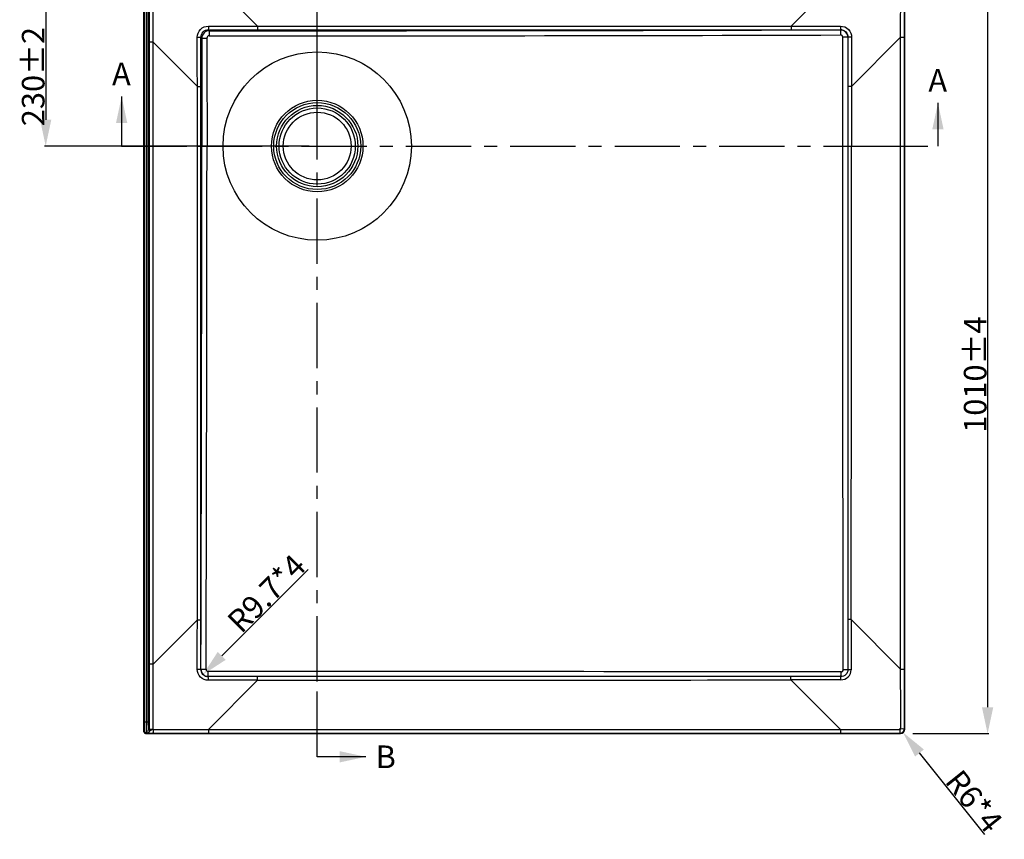
# Model space of a CAD drawing. Units: millimetres. Extents: x -386 to 366, y 97 to 263.
# Drawn here: x 68 to 199, y 97 to 206 of the extents above; entities that cross this region are included whole.
import ezdxf

# ---------------------------------------------------------------- set-up
doc = ezdxf.new("R2010")
doc.units = ezdxf.units.MM
doc.header["$LTSCALE"] = 23.1
doc.header["$PDMODE"] = 3
doc.header["$PDSIZE"] = 8
doc.linetypes.add('CENTER', pattern=[0.6, 0.375, -0.075, 0.075, -0.075])
doc.layers.get('0').update_dxf_attribs({"linetype": 'CONTINUOUS'})
doc.layers.get('Defpoints').update_dxf_attribs({"linetype": 'CONTINUOUS'})
doc.layers.add('06___PRT_ALL_SURFS', color=7, linetype='CONTINUOUS')
doc.layers.add('DEFAULT_1', color=7, linetype='CENTER')
doc.styles.get("Standard").update_dxf_attribs({"font": 'ARIAL.TTF'})
doc.dimstyles.new('DIMSTYLE_1', dxfattribs={"dimtxt": 3, "dimasz": 3.5, "dimexe": 0.18, "dimexo": 0.0625, "dimgap": 0.09, "dimtad": 1, "dimlfac": 10, "dimdsep": 46, "dimtxsty": 'Standard', "dimblk": '_FILLED', "dimblk1": '_FILLED', "dimblk2": '_FILLED', "dimcen": 0.09, "dimadec": 0, "dimazin": 0, "dimtol": 1, "dimtp": 4, "dimtm": 4, "dimtfac": 1, "dimtofl": 0, "dimtmove": 0, "dimatfit": 3, "dimldrblk": '_FILLED', "dimfxl": 0, "dimtolj": 1, "dimarcsym": 0})
doc.dimstyles.new('DIMSTYLE_4', dxfattribs={"dimtxt": 3, "dimasz": 3.5, "dimexe": 0.18, "dimexo": 0.0625, "dimgap": 0.09, "dimtad": 1, "dimlfac": 10, "dimdsep": 46, "dimtxsty": 'Standard', "dimblk": '_FILLED', "dimblk1": '_FILLED', "dimblk2": '_FILLED', "dimcen": 0.09, "dimadec": 0, "dimazin": 0, "dimtp": 0.01, "dimtm": 0.01, "dimtfac": 1, "dimtofl": 0, "dimtmove": 0, "dimatfit": 3, "dimldrblk": '_FILLED', "dimfxl": 0, "dimtolj": 1, "dimarcsym": 0})
doc.dimstyles.new('DIMSTYLE_6', dxfattribs={"dimtxt": 3, "dimasz": 3.5, "dimexe": 0.18, "dimexo": 0.0625, "dimgap": 0.09, "dimtad": 1, "dimlfac": 10, "dimdsep": 46, "dimtxsty": 'Standard', "dimblk": '_FILLED', "dimblk1": '_FILLED', "dimblk2": '_FILLED', "dimcen": 0.09, "dimadec": 0, "dimazin": 0, "dimtol": 1, "dimtp": 2, "dimtm": 2, "dimtfac": 1, "dimtofl": 0, "dimtmove": 0, "dimatfit": 3, "dimldrblk": '_FILLED', "dimfxl": 0, "dimtolj": 1, "dimarcsym": 0})
doc.dimstyles.get("Standard").update_dxf_attribs({"dimtxt": 3, "dimasz": 3.5, "dimexe": 0.18, "dimexo": 0.0625, "dimgap": 0.09, "dimtad": 1, "dimdsep": 46, "dimtxsty": 'Standard', "dimblk": '_FILLED', "dimblk1": '_FILLED', "dimblk2": '_FILLED', "dimcen": 0.09, "dimadec": 0, "dimazin": 0, "dimtol": 1, "dimtp": 0.01, "dimtm": 0.01, "dimtfac": 1, "dimtofl": 0, "dimtmove": 0, "dimatfit": 3, "dimldrblk": '_FILLED', "dimfxl": 0, "dimtolj": 1, "dimarcsym": 0})

# ---------------------------------------------------------------- blocks, each defined once
blk = doc.blocks.new('_FILLED')
at = {"color": 0, "linetype": 'ByBlock'}
blk.add_solid([(0, 0), (-1, 0.214), (-1, -0.214)], dxfattribs=at)
blk = doc.blocks.new('*D2')
at = {"color": 0, "linetype": 'Continuous', "lineweight": -2}
for p, q in [((186.55, 211.98), (196.64, 211.98)), ((196.46, 208.48), (196.46, 114.48)), ((186.55, 110.98), (196.64, 110.98))]:
    blk.add_line(p, q, dxfattribs=at)
at = {"layer": 'Defpoints', "color": 0, "linetype": 'Continuous'}
for p in [(186.49, 211.98), (186.49, 110.98), (196.46, 110.98)]:
    blk.add_point(p, dxfattribs=at)
at = {"color": 0, "linetype": 'Continuous', "lineweight": -2, "xscale": 3.5, "yscale": 3.5, "zscale": 3.5}
for p, rotation in [((196.46, 211.98), 90), ((196.46, 110.98), 270)]:
    blk.add_blockref('_FILLED', p, dxfattribs=dict(at, rotation=rotation))
at = {"color": 0, "linetype": 'Continuous', "insert": (193.31, 158.63), "char_height": 3, "attachment_point": 2, "rotation": 90}
blk.add_mtext('\\A1;1010±4', dxfattribs=at)
blk = doc.blocks.new('*D9')
at = {"color": 0, "linetype": 'Continuous', "lineweight": -2}
blk.add_line((106.27, 132.76), (94.81, 121.31), dxfattribs=at)
at = {"layer": 'Defpoints', "color": 0, "linetype": 'Continuous'}
for p in [(93.03, 119.52), (92.34, 118.83)]:
    blk.add_point(p, dxfattribs=at)
at = {"color": 0, "linetype": 'Continuous', "lineweight": -2, "xscale": 3.5, "yscale": 3.5, "zscale": 3.5, "rotation": 224.9999999999994}
blk.add_blockref('_FILLED', (92.34, 118.83), dxfattribs=at)
at = {"color": 0, "linetype": 'Continuous', "insert": (95.29, 126.24), "char_height": 3, "attachment_point": 1, "rotation": 45}
blk.add_mtext('\\A1;R9.7*4', dxfattribs=at)
blk = doc.blocks.new('*D14')
at = {"color": 0, "linetype": 'Continuous', "lineweight": -2}
for p, q in [((83.42, 211.98), (71.27, 211.98)), ((71.45, 208.48), (71.45, 192.48)), ((106.42, 188.98), (71.27, 188.98))]:
    blk.add_line(p, q, dxfattribs=at)
at = {"layer": 'Defpoints', "color": 0, "linetype": 'Continuous'}
for p in [(83.49, 211.98), (71.45, 188.98), (106.49, 188.98)]:
    blk.add_point(p, dxfattribs=at)
at = {"color": 0, "linetype": 'Continuous', "lineweight": -2, "xscale": 3.5, "yscale": 3.5, "zscale": 3.5}
for p, rotation in [((71.45, 211.98), 90), ((71.45, 188.98), 270)]:
    blk.add_blockref('_FILLED', p, dxfattribs=dict(at, rotation=rotation))
at = {"color": 0, "linetype": 'Continuous', "insert": (68.29, 198.2), "char_height": 3, "attachment_point": 2, "rotation": 90}
blk.add_mtext('\\A1;230±2', dxfattribs=at)
blk = doc.blocks.new('*D15')
at = {"color": 0, "linetype": 'Continuous', "lineweight": -2}
for p, q in [((84.49, 213.04), (84.49, 221.83)), ((87.99, 221.65), (103.99, 221.65)), ((107.49, 190.04), (107.49, 221.83))]:
    blk.add_line(p, q, dxfattribs=at)
at = {"layer": 'Defpoints', "color": 0, "linetype": 'Continuous'}
for p in [(107.49, 221.65), (84.49, 212.98), (107.49, 189.98)]:
    blk.add_point(p, dxfattribs=at)
at = {"color": 0, "linetype": 'Continuous', "lineweight": -2, "xscale": 3.5, "yscale": 3.5, "zscale": 3.5, "rotation": 180}
blk.add_blockref('_FILLED', (84.49, 221.65), dxfattribs=at)
at = {"color": 0, "linetype": 'Continuous', "lineweight": -2, "xscale": 3.5, "yscale": 3.5, "zscale": 3.5}
blk.add_blockref('_FILLED', (107.49, 221.65), dxfattribs=at)
at = {"color": 0, "linetype": 'Continuous', "insert": (93.44, 224.81), "char_height": 3, "attachment_point": 2}
blk.add_mtext('\\A1;230±2', dxfattribs=at)
blk = doc.blocks.new('*D16')
at = {"color": 0, "linetype": 'Continuous', "lineweight": -2}
for p, q in [((184.77, 111.6), (184.95, 111.6)), ((184.86, 111.51), (184.86, 111.69)), ((196.11, 97.58), (187.42, 108.41))]:
    blk.add_line(p, q, dxfattribs=at)
at = {"layer": 'Defpoints', "color": 0, "linetype": 'Continuous'}
for p in [(184.86, 111.6), (185.23, 111.14)]:
    blk.add_point(p, dxfattribs=at)
at = {"color": 0, "linetype": 'Continuous', "lineweight": -2, "xscale": 3.5, "yscale": 3.5, "zscale": 3.5, "rotation": 128.7258852139936}
blk.add_blockref('_FILLED', (185.23, 111.14), dxfattribs=at)
at = {"color": 0, "linetype": 'Continuous', "insert": (193.01, 106.48), "char_height": 3, "attachment_point": 1, "rotation": 308.7259}
blk.add_mtext('\\A1;R6*4', dxfattribs=at)

msp = doc.modelspace()

# ---------------------------------------------------------------- linework, layer by layer
at = {"linetype": 'Continuous'}
for p, q in [((84.4852, 111.2274), (84.4852, 211.7275)), ((84.8268, 211.8857), (84.8268, 112.5475)), ((185.4852, 111.5773), (185.4852, 211.7275)), ((84.5769, 211.6357), (84.5769, 112.5475)), ((84.8561, 112.5475), (84.8561, 210.8594)), ((85.1051, 112.5475), (85.1051, 210.8594)), ((99.5741, 204.8856), (93.705, 210.7547)), ((170.3962, 204.8856), (176.2653, 210.7547)), ((93.1517, 204.2957), (93.0346, 204.4128)), ((99.5741, 204.8856), (99.5741, 204.4065)), ((99.5741, 204.8856), (170.3962, 204.8856)), ((99.5741, 204.4065), (170.3962, 204.4065)), ((170.3962, 204.8856), (170.3962, 204.4065)), ((85.2231, 120.1973), (85.2231, 202.7576)), ((85.7078, 202.7576), (85.2231, 202.7576)), ((85.7078, 120.1973), (85.7078, 202.7576)), ((91.577, 196.8884), (85.7078, 202.7576)), ((92.1669, 203.3109), (92.0498, 203.428)), ((178.3931, 196.8882), (184.9196, 203.4147)), ((184.9196, 119.5401), (184.9196, 203.4147)), ((184.9196, 203.4147), (185.4329, 203.4147)), ((185.4329, 119.5401), (185.4329, 203.4147)), ((91.577, 126.0664), (91.577, 196.8884)), ((91.577, 196.8884), (92.0561, 196.8884)), ((92.0561, 126.0664), (92.0561, 196.8884)), ((178.3931, 196.8882), (177.9158, 196.8882)), ((178.3931, 196.8882), (178.3932, 188.9774)), ((91.577, 126.0664), (85.7078, 120.1973)), ((91.577, 126.0664), (92.0561, 126.0664)), ((178.3405, 126.1192), (177.9079, 126.1205)), ((178.3405, 126.1192), (184.9196, 119.5401)), ((85.7078, 120.1973), (85.2231, 120.1973)), ((184.9196, 119.5401), (185.4329, 119.5401)), ((99.5744, 118.0695), (93.0478, 111.5429)), ((99.5744, 118.0695), (99.5744, 118.5468)), ((170.3433, 118.1221), (170.342, 118.5546)), ((170.3433, 118.1221), (176.9225, 111.5429)), ((84.5769, 112.5475), (85.1051, 112.5475)), ((84.5554, 111.2977), (84.4852, 111.2274)), ((85.2173, 111.2967), (85.2126, 111.2977)), ((85.2173, 111.2967), (85.2176, 111.5448)), ((93.0478, 111.5429), (93.0478, 111.0297)), ((93.0478, 111.5429), (176.9225, 111.5429)), ((176.9225, 111.5429), (176.9225, 111.0297)), ((185.432, 111.6305), (185.4852, 111.5773)), ((84.8054, 111.0477), (84.7351, 110.9774)), ((84.7351, 110.9774), (184.8852, 110.9774)), ((84.8054, 111.0477), (84.9635, 111.0477)), ((84.9682, 111.0468), (84.9635, 111.0477)), ((93.0478, 111.0297), (176.9225, 111.0297)), ((184.8321, 111.0306), (184.8852, 110.9774))]:
    msp.add_line(p, q, dxfattribs=at)
for radius in [6.0747, 5.7716, 5.3936, 5.0545, 4.5]:
    msp.add_circle((107.4852, 188.9774), radius, dxfattribs=at)
for centre, radius, start, end in [((104.9021, 21814.1594), 21609.8669, 269.96884538, 270.19098768), ((104.1795, 23304.3082), 23100.6979, 269.9726322, 270.18047575), ((-30654.5013, 211.9824), 30746.6903, 359.82771135, 359.95713076), ((-31014.7998, 209.2829), 31107.667, 359.83466659, 359.96260021), ((-21125.0651, 175.4111), 21303.4626, 359.86742911, 0.03648668), ((2203.3022, 123.8703), 2025.3955, 179.9363443, 180.1247114), ((1371.6245, 123.5204), 1193.2868, 179.8752188, 180.1946811), ((105.1904, -41275.1893), 41394.4134, 89.90059805, 90.01682805), ((177.003, 119.4596), 1.3416, 269.731457, 0.268604), ((117.3114, 23858.4831), 23740.4203, 269.95719304, 270.12798896), ((172.5922, -1906.9687), 2025.5246, 89.8752956, 90.0636507), ((172.9422, -1075.2453), 1193.3702, 89.8053356, 90.1247757), ((184.8318, 111.6308), 0.6002, 270.027895, 359.972105), ((85.2626, 116.0065), 4.9714, 267.863694, 268.139992), ((85.3989, 120.4403), 9.4073, 268.186809, 268.935144), ((85.6384, 132.722), 21.6913, 268.905406, 269.598067), ((85.6136, 96.8736), 14.1571, 89.635907, 89.866902)]:
    msp.add_arc(centre, radius, start, end, dxfattribs=at)
for centre, major_axis, start_param, end_param in [((84.7352, 111.2275), (0.1768, 0.1768), 2.35634678, 3.74389418), ((184.8851, 111.5775), (-0.4244, 0.4244), -3.92683852, -2.35634678)]:
    msp.add_ellipse(centre, major_axis=major_axis, ratio=0.99969546, start_param=start_param, end_param=end_param, dxfattribs=at)
for points, start_tangent, end_tangent in [([(85.2231, 202.7576), (85.2184, 210.7461)], (0, 1), (-0.00116788, 0.99999932)), ([(85.7078, 202.7576), (85.7098, 210.7527)], (0.00083373, 0.99999965), (-0.00033385, 0.99999994)), ([(184.9196, 203.4147), (184.925, 210.753)], (0.00083234, 0.99999965), (0.00061926, 0.99999981)), ([(185.4329, 203.4147), (185.4321, 210.7556)], (0, 1), (-0.00021335, 0.99999998)), ([(91.5653, 203.4226), (91.993, 204.4696), (93.04, 204.8973)], (-0.00292045, 0.99999574), (0.99999688, -0.00249811)), ([(92.0498, 203.428), (92.3293, 204.1332), (93.0346, 204.4128)], (-0.01731706, 0.99985005), (0.99985425, -0.01707293)), ([(93.1517, 204.2957), (92.462, 204.001), (92.1669, 203.3109)], (-0.99979138, -0.0204254), (-0.02037388, -0.99979243)), ([(93.04, 204.8973), (93.0393, 204.7288), (93.0346, 204.4128)], (-0.00209486, -0.99999781), (-0.0636408, -0.99797287)), ([(93.0346, 204.4128), (99.5741, 204.4065)], (0.99999815, -0.0019229), (1, 0)), ([(93.04, 204.8973), (99.5741, 204.8856)], (0.9999962, -0.00275547), (0.99999965, -0.00083234)), ([(93.1517, 204.2957), (93.1495, 204.2133), (93.1453, 203.6129)], (-0.05358503, -0.99856329), (-0.00170377, -0.99999855)), ([(170.3962, 204.8856), (176.9303, 204.8973)], (0.99999965, 0.00083234), (0.9999962, 0.00275547)), ([(170.3962, 204.4065), (176.9355, 204.4126)], (1, 0), (0.99999815, 0.0019229)), ([(176.9187, 204.4125), (177.6348, 204.1394), (177.9205, 203.4285)], (0.99968389, 0.025142), (-0.0170934, -0.9998539)), ([(177.9205, 203.4285), (177.6195, 204.1234), (176.9187, 204.4125)], (-0.02099261, 0.99977963), (-0.99992593, 0.01217069)), ([(176.9303, 204.8973), (176.931, 204.7288), (176.9357, 204.4128)], (0.00209719, -0.9999978), (0.06363287, -0.99797338)), ([(176.9303, 204.8973), (177.977, 204.4698), (178.4051, 203.4233)], (0.99999674, 0.00255496), (-0.00294756, -0.99999566)), ([(176.9352, 204.4123), (176.9383, 204.3294), (176.9442, 203.7248)], (0.0747068, -0.99720554), (0.00229345, -0.99999737)), ([(91.5653, 203.4226), (91.7338, 203.4232), (92.0498, 203.428)], (0.9999978, 0.00209956), (0.99797403, 0.06362263)), ([(91.577, 196.8884), (91.5653, 203.4226)], (-0.00083234, 0.99999965), (-0.00275547, 0.9999962)), ([(92.0561, 196.8884), (92.0498, 203.428)], (0, 1), (-0.0019229, 0.99999815)), ([(92.1669, 203.3109), (92.2492, 203.3131), (92.8497, 203.3173)], (0.99856328, 0.05358526), (0.99999855, 0.00170377)), ([(92.1669, 203.3109), (92.1804, 188.9774)], (0.00161831, -0.99999869), (0.00000018, -1)), ([(93.1453, 203.6129), (92.9357, 203.5268), (92.8497, 203.3173)], (-0.99999902, 0.00140074), (0.00145324, -0.99999894)), ([(92.8497, 203.3173), (92.8606, 188.9774)], (0.0013947, -0.99999903), (0.00000016, -1)), ([(177.2402, 203.4299), (177.1538, 203.6391), (176.9442, 203.7248)], (0.00046193, 0.99999989), (-0.99999738, -0.00228859)), ([(177.2369, 188.9774), (177.2402, 203.4299)], (0.00000003, 1), (0.00044374, 0.9999999)), ([(177.9206, 203.428), (177.8385, 203.4287), (177.2402, 203.4299)], (-0.99987886, 0.01556481), (-0.99999987, 0.00050316)), ([(177.9205, 203.428), (177.9148, 196.8883)], (-0.0006014, -0.99999982), (-0.00026071, -0.99999997)), ([(178.4051, 203.4226), (178.2365, 203.4232), (177.9205, 203.428)], (-0.99999781, 0.00209486), (-0.99797287, 0.0636408)), ([(178.4051, 203.4233), (178.3933, 196.8884)], (-0.00275546, -0.9999962), (-0.00083227, -0.99999965)), ([(177.9148, 196.8883), (177.9154, 188.9774)], (-0.00008882, -1), (-0.00000003, -1)), ([(177.3007, 119.4574), (177.2369, 188.9774)], (-0.00158489, 0.99999874), (-0.00000003, 1)), ([(177.9154, 188.9774), (177.9079, 126.1205)], (0.00000026, -1), (-0.00107475, -0.99999942)), ([(91.5653, 119.5323), (91.577, 126.0664)], (0.00275547, 0.9999962), (0.00083234, 0.99999965)), ([(92.05, 119.5271), (92.0561, 126.0664)], (0.0019229, 0.99999815), (0, 1)), ([(85.2176, 111.5448), (85.2231, 120.1973)], (0.00126474, 0.9999992), (0, 1)), ([(85.7096, 111.5376), (85.7078, 120.1973)], (0.00043069, 0.99999991), (-0.00083373, 0.99999965)), ([(93.0392, 118.0575), (91.9927, 118.4855), (91.5653, 119.5323)], (-0.9999971, -0.00240992), (0.00249811, 0.99999688)), ([(91.5653, 119.5323), (91.7338, 119.5316), (92.0498, 119.5268)], (0.99999781, -0.00209486), (0.99797287, -0.0636408)), ([(93.0341, 118.542), (92.3231, 118.8279), (92.0501, 119.5442)], (-0.99985843, -0.01682618), (0.02525792, 0.99968097)), ([(92.0501, 119.5442), (92.3386, 118.8436), (93.0341, 118.542)], (0.01203932, -0.99992752), (0.99978036, -0.02095798)), ([(92.0503, 119.5273), (92.1332, 119.5242), (92.7377, 119.5184)], (0.99720554, -0.07470686), (0.99999737, -0.00229343)), ([(92.7377, 119.5184), (92.8234, 119.3088), (93.0327, 119.2224)], (-0.00224341, -0.99999748), (0.99999987, 0.0005038)), ([(93.0345, 118.542), (93.0339, 118.6241), (93.0327, 119.2224)], (-0.01555573, 0.999879), (-0.00050348, 0.99999987)), ([(177.9114, 119.4618), (177.6459, 118.8167), (177.0008, 118.5511)], (0.00261368, -0.99999658), (-0.99999538, 0.00304014)), ([(177.0008, 118.5511), (177.0024, 118.6604), (177.0052, 119.1619)], (0.01892634, 0.99982088), (0.00171671, 0.99999853)), ([(177.0052, 119.1619), (177.2147, 119.2479), (177.3007, 119.4574)], (0.99999872, -0.00160271), (-0.00163099, 0.99999867)), ([(177.9114, 119.4618), (177.8022, 119.4602), (177.3007, 119.4574)], (-0.99982089, -0.01892599), (-0.99999853, -0.00171705)), ([(178.3446, 119.4659), (178.2135, 119.4653), (177.9115, 119.4618)], (-0.99999602, -0.00282216), (-0.99972508, -0.02344713)), ([(184.9253, 111.6371), (184.9196, 119.5401)], (-0.00060286, 0.99999982), (-0.00083234, 0.99999965)), ([(185.432, 111.6305), (185.4329, 119.5401)], (0.00022978, 0.99999997), (0, 1)), ([(93.0392, 118.0575), (93.0386, 118.226), (93.034, 118.542)], (-0.00159872, 0.99999872), (-0.06307931, 0.99800852)), ([(99.5744, 118.5468), (93.0345, 118.542)], (-1, -0.00009209), (-0.99999913, -0.00131755)), ([(99.5744, 118.0695), (93.0392, 118.0575)], (-0.99999968, -0.00080402), (-0.9999962, -0.00275601)), ([(170.342, 118.5547), (99.5744, 118.5468)], (-0.99999942, -0.00107456), (-1, -0.00009096)), ([(176.9967, 118.118), (176.9973, 118.2491), (177.0008, 118.5511)], (0.00281021, 0.99999605), (0.02343801, 0.99972529)), ([(84.5769, 112.5475), (84.5752, 112.0741), (84.5706, 111.6714), (84.5637, 111.399), (84.5554, 111.2977)], (0.0000138, -1), (-0.72305784, -0.69078749)), ([(84.8268, 112.5475), (84.8213, 111.553), (84.8076, 111.0585)], (0.0000142, -1), (-0.11837526, -0.99296893)), ([(84.9635, 111.0477), (84.9223, 111.169), (84.8875, 111.4954), (84.8642, 111.9788), (84.8561, 112.5475)], (-0.97362976, 0.22813393), (0.00007235, 1)), ([(85.19, 111.3293), (85.129, 111.7683), (85.1051, 112.5475)], (-0.35571019, 0.93459631), (0.0000697, 1)), ([(84.72, 111.0629), (84.5554, 111.2977)], (-0.9401747, 0.34069272), (-0.00030459, 0.99999995)), ([(84.9635, 111.0477), (85.2126, 111.2977)], (0.99999883, 0.00152663), (0.00151539, 0.99999885)), ([(85.2173, 111.2967), (84.9682, 111.0468)], (-0.0032429, -0.99999474), (-0.99999132, -0.00416577)), ([(85.2126, 111.2977), (85.2012, 111.3067), (85.19, 111.3293)], (-0.9822949, 0.18734122), (-0.35571019, 0.93459631)), ([(85.7096, 111.5376), (85.5304, 111.5383), (85.2176, 111.5448)], (-0.99999896, 0.00144118), (-0.98642085, 0.16423737)), ([(85.7096, 111.5376), (85.391, 111.4113), (85.2218, 111.2976)], (-0.99991248, -0.0132298), (-0.92619082, -0.37705512)), ([(85.7096, 111.5376), (85.7088, 111.3461), (85.7075, 111.1825), (85.7056, 111.0717), (85.7035, 111.0305)], (-0.03596498, -0.99935305), (0.97068122, -0.24037049)), ([(85.7096, 111.5376), (93.0478, 111.5429)], (0.99999981, 0.00061926), (0.99999965, 0.00083234)), ([(176.9225, 111.5429), (184.8255, 111.5373)], (0.99999965, -0.00083234), (0.99999982, -0.00060286)), ([(184.8255, 111.5373), (184.8274, 111.1824), (184.8296, 111.0719), (184.8321, 111.0306)], (0.00005207, -1), (0.60223859, -0.79831615)), ([(184.8255, 111.5373), (184.9253, 111.6371)], (0.99999986, -0.00052214), (-0.00038729, 0.99999993)), ([(184.9253, 111.6371), (185.2801, 111.6351), (185.3907, 111.633), (185.432, 111.6305)], (1, -0.00005206), (0.79831637, -0.6022383)), ([(84.8054, 111.0477), (84.7622, 111.0516), (84.72, 111.0629)], (-0.99999995, 0.0003046), (-0.9401747, 0.34069272)), ([(84.8076, 111.0585), (84.8065, 111.0511), (84.8054, 111.0477)], (-0.11837526, -0.99296893), (-0.64846003, -0.76124871)), ([(84.9682, 111.0468), (85.0013, 111.0426), (85.0773, 111.0386)], (0.98067324, -0.19565276), (0.99930002, -0.03740952)), ([(85.4863, 111.0312), (85.6464, 111.0307)], (0.99997236, -0.0074348), (0.99999665, -0.0025872)), ([(85.7035, 111.0305), (93.0478, 111.0297)], (0.99999998, -0.00021335), (1, 0)), ([(176.9225, 111.0297), (184.8321, 111.0306)], (1, 0), (0.99999997, 0.00022978))]:
    msp.add_spline(points, degree=3, dxfattribs=dict(at, start_tangent=start_tangent, end_tangent=end_tangent))
at = {"layer": '06___PRT_ALL_SURFS', "linetype": 'Continuous'}
msp.add_circle((107.4852, 188.9774), 12.5, dxfattribs=at)
at = {"layer": 'DEFAULT_1', "linetype": 'CENTER'}
for p, q in [((107.4852, 117.9032), (107.4852, 206.6126)), ((81.5306, 188.9774), (91.5306, 188.9774)), ((91.5306, 188.9774), (179.871, 188.9774)), ((179.871, 188.9774), (189.871, 188.9774)), ((107.4852, 107.9032), (107.4852, 117.9032))]:
    msp.add_line(p, q, dxfattribs=at)

# ---------------------------------------------------------------- texts
at = {"linetype": 'Continuous', "char_height": 3, "width": 2.55, "attachment_point": 1, "line_spacing_factor": 0.9}
for s, insert in [('A', (80.2556, 200.0444)), ('A', (188.596, 199.1978)), ('B', (115.23, 109.4032))]:
    msp.add_mtext(s, dxfattribs=dict(at, insert=insert))

# ---------------------------------------------------------------- dimensions: what is measured, and where the dimension line sits
at = {"linetype": 'Continuous'}
dim = msp.add_linear_dim(base=(107.4852, 221.6513), p1=(84.4852, 212.9774), p2=(107.4852, 189.9774), dimstyle='DIMSTYLE_6', dxfattribs=at)
dim.commit()
dim.dimension.update_dxf_attribs({"geometry": '*D15', "text_midpoint": (93.4352, 221.6513), "dimtype": 160})
for base, p1, p2, dimstyle, picture, middle in [((71.4454, 188.9774), (83.4852, 211.9774), (106.4852, 188.9774), 'DIMSTYLE_6', '*D14', (71.4454, 198.1977)), ((196.4635, 110.9774), (186.4852, 211.9774), (186.4852, 110.9774), 'DIMSTYLE_1', '*D2', (196.4635, 158.6278))]:
    dim = msp.add_linear_dim(base=base, p1=p1, p2=p2, angle=270, dimstyle=dimstyle, dxfattribs=at)
    dim.commit()
    dim.dimension.update_dxf_attribs({"geometry": picture, "text_midpoint": middle, "dimtype": 160})
for center, mpoint, picture, middle in [((93.0252, 119.5175), (92.3391, 118.8314), '*D9', (101.8603, 128.3525)), ((184.8587, 111.6039), (185.2339, 111.1359), '*D16', (193.3019, 101.0748))]:
    dim = msp.add_radius_dim(center=center, mpoint=mpoint, text='<>*4', dimstyle='DIMSTYLE_4', dxfattribs=at)
    dim.commit()
    dim.dimension.update_dxf_attribs({"geometry": picture, "text_midpoint": middle, "dimtype": 164})

# ---------------------------------------------------------------- leaders
for points in [[(81.5306, 195.5444), (81.5306, 188.9774)], [(189.871, 194.6978), (189.871, 188.9774)], [(113.955, 107.9032), (107.4852, 107.9032)]]:
    msp.add_leader(points, dimstyle='Standard', override={"dimtad": 0}, dxfattribs=at)

doc.saveas('drawing.dxf')
